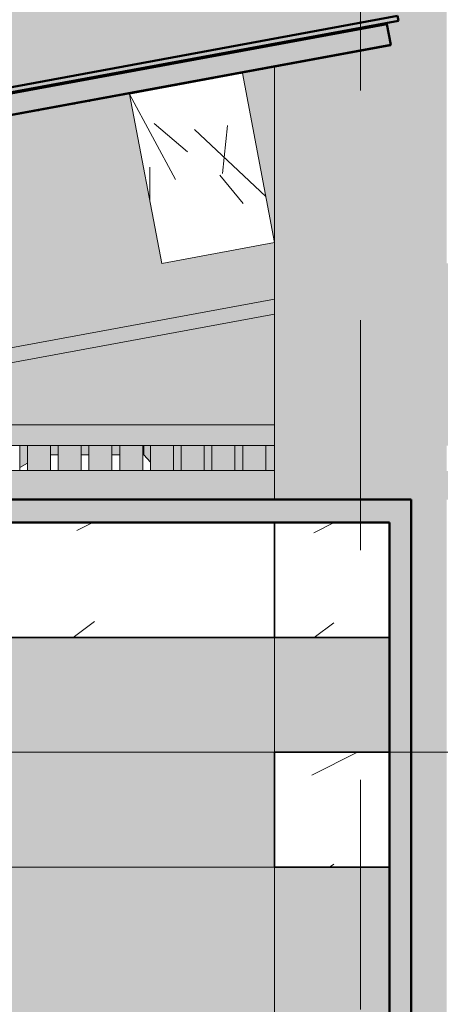
# Model space of a CAD drawing. Units: metres. Extents: x -3.9 to 31.5, y -3.4 to 5.3.
# Drawn here: x -1.6 to -1.4, y 2.2 to 2.7 of the extents above; entities that cross this region are included whole.
import ezdxf

# ---------------------------------------------------------------- set-up
doc = ezdxf.new("R2010")
doc.units = ezdxf.units.M
doc.linetypes.add('Centro', pattern=[0.04, 0.01, -0.005, 0.02, -0.005])
doc.linetypes.add('Línea de rejilla', pattern=[0.022225, 0.0127, -0.003175, 0.003175, -0.003175])
for name, color, linetype, lineweight in [('A-CIELO', 13, 'Continuous', 18), ('A-CIELO--MCUT', 13, 'Continuous', 50), ('A-CIELO-PAT', 13, 'Continuous', 18), ('A-CUBIERT', 132, 'Continuous', 18), ('A-CUBIERT--MCUT', 132, 'Continuous', 50), ('A-FURNIT OBRA', 30, 'Continuous', 18), ('A-FURNIT OBRA--MCUT', 31, 'Continuous', 35), ('A-MUROS', 4, 'Continuous', 18), ('A-MUROS-EXT', 4, 'Continuous', 18), ('A-MUROS-EXT--MCUT', 5, 'Continuous', 50), ('A-PIL', 5, 'Continuous', 18), ('A-SUELO', 192, 'Continuous', 18), ('A-SUELO--MCUT', 192, 'Continuous', 50), ('G-COTAS', 181, 'Continuous', 9), ('G-COTAS-25', 181, 'Continuous', 9), ('G-EJE', 9, 'Continuous', 9), ('G-ETIQ-D', 7, 'Continuous', 9), ('S-PERFIL MET', 12, 'Continuous', 18), ('S-UNION', 4, 'Continuous', 18), ('S-UNION--MCUT', 2, 'Continuous', 18)]:
    doc.layers.add(name, color=color, linetype=linetype, lineweight=lineweight)
doc.styles.add('Arial_2', font='arial.ttf', dxfattribs={"height": 0.0625})
doc.dimstyles.new('Lineal_-_2_5_mm_Arial_1', dxfattribs={"dimscale": 0.3048, "dimtxt": 0.063766, "dimasz": 0.246063, "dimexe": 0.246063, "dimexo": 0.164042, "dimgap": 0.102526, "dimtad": 1, "dimrnd": 0.01, "dimzin": 0, "dimdsep": 46, "dimtxsty": 'Arial_2', "dimblk1": 'OBLIQUE', "dimblk2": 'OBLIQUE', "dimsah": 1, "dimcen": 0.09, "dimdle": 0.205052, "dimazin": 0, "dimtfac": 1, "dimtdec": 4, "dimtix": 1, "dimtmove": 0, "dimatfit": 3, "dimfxl": 1, "dimtvp": 1, "dimtfill": 1, "dimtolj": 1, "dimtzin": 0, "dimarcsym": 2})
pattern_1 = [(216.87, (-0.244, -0.121), (0.31259963, 0.20820056), [0.052, -0.469]), (206.565, (-0.182, -0.152), (-0.10420086, -0.1046479), [0.116, -0.116]), (198.435, (-0.182, -0.204), (-0.20776155, -0.10403912), [0.066, -0.263])]

# ---------------------------------------------------------------- blocks, each defined once
blk = doc.blocks.new('Muebles de obra Superior1 - Muebles de obra Superior-959436-Corte  A - A')
at = {"layer": 'A-FURNIT OBRA'}
blk.add_hatch(color=256, dxfattribs=at).paths.add_polyline_path([(-1.80926, 2.3), (-1.52, 2.3), (-1.52, 2.35), (-1.82, 2.35), (-1.82, 2.31557), (-1.80996, 2.30101)], flags=0)
for p, q in [((-1.82, 2.35), (-1.52, 2.35)), ((-1.52, 2.3), (-1.80926, 2.3))]:
    blk.add_line(p, q, dxfattribs=at)
blk = doc.blocks.new('Muebles de obra Superior2 - Muebles de obra Superior-959805-Corte  A - A')
at = {"layer": 'A-FURNIT OBRA'}
h = blk.add_hatch(dxfattribs=at)
h.set_pattern_fill('FP_1', color=256, style=0, pattern_type=2)
h.set_pattern_definition(pattern_1)
h.paths.add_polyline_path([(-1.69543, 2.4), (-1.52, 2.4), (-1.52, 2.45), (-1.82, 2.45), (-1.82, 2.4), (-1.72643, 2.4)], flags=0)
at = {"layer": 'A-FURNIT OBRA--MCUT', "lineweight": 18}
h = blk.add_hatch(dxfattribs=at)
h.set_pattern_fill('FP_1', color=256, style=0, pattern_type=2)
h.set_pattern_definition(pattern_1)
h.paths.add_polyline_path([(-1.47846, 2.4), (-1.47, 2.4), (-1.47, 2.45), (-1.52, 2.45), (-1.52, 2.4), (-1.50945, 2.4)], flags=0)
h = blk.add_hatch(dxfattribs=at)
h.set_pattern_fill('FP_1', color=256, style=0, pattern_type=2)
h.set_pattern_definition(pattern_1)
h.paths.add_polyline_path([(-1.47846, 2.3), (-1.47, 2.3), (-1.47, 2.35), (-1.52, 2.35), (-1.52, 2.3)], flags=0)
at = {"layer": 'A-FURNIT OBRA--MCUT'}
for p, q in [((-1.52, 2.45), (-1.82, 2.45)), ((-1.52, 2.4), (-1.52, 2.45)), ((-1.47, 2.45), (-1.52, 2.45)), ((-1.52, 2.45), (-1.52, 2.4)), ((-1.47, 2.4), (-1.47, 2.45)), ((-1.82, 2.4), (-1.52, 2.4)), ((-1.52, 2.4), (-1.47, 2.4)), ((-1.47, 2.35), (-1.52, 2.35)), ((-1.52, 2.35), (-1.52, 2.3)), ((-1.47, 2.3), (-1.47, 2.35)), ((-1.52, 2.3), (-1.47, 2.3))]:
    blk.add_line(p, q, dxfattribs=at)
blk = doc.blocks.new('Cubiertas Colihue2 - Cubiertas Colihue-994254-Corte  A - A')
at = {"layer": 'A-CUBIERT'}
blk.add_hatch(color=256, dxfattribs=at).paths.add_polyline_path([(-3.11176, 2.36482), (-1.47112, 2.66715), (-1.47115, 2.6673), (-2.60884, 2.45757), (-3.11178, 2.36489)], flags=0)
h = blk.add_hatch(color=256, dxfattribs=at)
h.paths.add_polyline_path([(-3.11009, 2.35572), (-3.08443, 2.36044), (-1.46941, 2.65786), (-1.4711, 2.66695), (-3.11171, 2.36453), (-3.11014, 2.35601)], flags=0)
h.paths.add_polyline_path([(-1.47071, 2.65978), (-1.47071, 2.65978), (-1.46979, 2.65995)], flags=0)
h = blk.add_hatch(color=256, dxfattribs=at)
h.paths.add_polyline_path([(-3.11003, 2.35537), (-1.94727, 2.56971), (-1.4694, 2.65779), (-1.46946, 2.65785), (-3.11005, 2.35552), (-3.11003, 2.3554)], flags=0)
h.paths.add_polyline_path([(-1.71093, 2.61315), (-1.71093, 2.61315), (-1.71019, 2.61328)], flags=0)
h.paths.add_polyline_path([(-1.70899, 2.6135), (-1.70899, 2.6135), (-1.70802, 2.61368)], flags=0)
for p, q in [((-1.47115, 2.66732), (-3.13135, 2.36159)), ((-1.47115, 2.66732), (-3.11183, 2.36518)), ((-1.47846, 2.66598), (-1.47849, 2.66597)), ((-1.50364, 2.66134), (-1.50389, 2.6613)), ((-1.49105, 2.66366), (-1.49119, 2.66363)), ((-3.11002, 2.35535), (-1.46934, 2.65749)), ((-1.53404, 2.64557), (-1.46934, 2.65749)), ((-1.52592, 2.65724), (-1.52611, 2.6572)), ((-1.52293, 2.65779), (-1.52302, 2.65777)), ((-1.5482, 2.65314), (-1.54832, 2.65311)), ((-1.53561, 2.65545), (-1.53563, 2.65545)), ((-1.53245, 2.65604), (-1.5327, 2.65599)), ((-1.56737, 2.64961), (-1.56757, 2.64957)), ((-1.56079, 2.65082), (-1.56102, 2.65077)), ((-1.59566, 2.6444), (-1.59594, 2.64434)), ((-1.59276, 2.64493), (-1.59276, 2.64493)), ((-1.58959, 2.64551), (-1.58985, 2.64547)), ((-1.58307, 2.64671), (-1.58324, 2.64668)), ((-1.58007, 2.64727), (-1.58016, 2.64725)), ((-1.53754, 2.64493), (-1.53754, 2.64493)), ((-1.53464, 2.64546), (-1.53436, 2.64551)), ((-1.61794, 2.64029), (-1.61816, 2.64025)), ((-1.61498, 2.64084), (-1.61503, 2.64083)), ((-1.60535, 2.64261), (-1.60546, 2.64259)), ((-1.56293, 2.64025), (-1.56273, 2.64029)), ((-1.55982, 2.64083), (-1.55975, 2.64084)), ((-1.55023, 2.64259), (-1.55014, 2.64261)), ((-1.54723, 2.64314), (-1.54706, 2.64318)), ((-1.96419, 2.56636), (-1.58322, 2.63652)), ((-1.57245, 2.6385), (-1.57242, 2.63851)), ((-1.56951, 2.63904), (-1.56928, 2.63908))]:
    blk.add_line(p, q, dxfattribs=at)
for start_param, end_param in [(5.894035, 6.384022), (3.040756, 3.530743)]:
    blk.add_ellipse((-1.47025, 2.66241), major_axis=(-0.00091, 0.00492), ratio=0.000001, start_param=start_param, end_param=end_param, dxfattribs=at)
at = {"layer": 'A-CUBIERT--MCUT'}
blk.add_line((-1.46941, 2.65786), (-1.47108, 2.66695), dxfattribs=at)
at = {"layer": 'A-CUBIERT--MCUT', "flags": 128}
for points in [[(-1.47108, 2.66695), (-2.29139, 2.51589), (-3.11176, 2.36482)], [(-3.11009, 2.35572), (-2.28971, 2.50679), (-1.46941, 2.65786)]]:
    blk.add_lwpolyline(points, dxfattribs=at)
blk = doc.blocks.new('Cubierta 2 - Cubierta 2-994348-Corte  A - A')
at = {"layer": 'A-CIELO'}
h = blk.add_hatch(color=256, dxfattribs=at)
h.paths.add_polyline_path([(-2.67923, 2.44492), (-1.47117, 2.66739), (-1.47156, 2.66954), (-2.67959, 2.44688), (-2.67923, 2.44492)], flags=0)
h.paths.add_polyline_path([(-1.47116, 2.66739), (-1.47116, 2.66739), (-1.47153, 2.66935)], flags=0)
h.paths.add_polyline_path([(-1.47116, 2.66739), (-1.47112, 2.6674), (-1.47115, 2.66961), (-1.47153, 2.66935)], flags=0)
h.paths.add_polyline_path([(-1.47112, 2.6674), (-1.466, 2.66834), (-1.4664, 2.67049), (-1.47112, 2.66943)], flags=0)
at = {"layer": 'A-CIELO-PAT'}
blk.add_hatch(color=256, dxfattribs=at).paths.add_polyline_path([(-2.67963, 2.44707), (-1.47112, 2.66962), (-1.47089, 2.66966), (-1.4664, 2.67049), (-1.47306, 2.70664), (-2.68628, 2.48322), (-2.68033, 2.45086)], flags=0)
at = {"layer": 'A-CIELO--MCUT'}
for p, q in [((-1.4664, 2.67049), (-2.67963, 2.44707)), ((-1.466, 2.66834), (-1.4664, 2.67049)), ((-2.67923, 2.44492), (-1.466, 2.66834))]:
    blk.add_line(p, q, dxfattribs=at)
blk = doc.blocks.new('Cubiertas Colihue3 - Cubiertas Colihue-996606-Corte  A - A')
at = {"layer": 'A-CUBIERT'}
for points in [[(-1.6196, 2.4727), (-1.61768, 2.4727), (-1.61785, 2.48348), (-1.62768, 2.48348), (-1.62751, 2.4727), (-1.62018, 2.4727)], [(-1.61428, 2.4727), (-1.60428, 2.4727), (-1.60445, 2.48348), (-1.61428, 2.48348), (-1.61428, 2.47948)], [(-1.60088, 2.4727), (-1.59088, 2.4727), (-1.59105, 2.48348), (-1.60088, 2.48348), (-1.60088, 2.47948)], [(-1.58748, 2.4727), (-1.57748, 2.4727), (-1.57765, 2.48348), (-1.58748, 2.48348), (-1.58748, 2.47948)], [(-1.57408, 2.4727), (-1.56408, 2.4727), (-1.56425, 2.48348), (-1.57408, 2.48348), (-1.57408, 2.47634)], [(-1.55318, 2.4727), (-1.55068, 2.4727), (-1.55085, 2.48348), (-1.56068, 2.48348), (-1.56051, 2.4727), (-1.55369, 2.4727)], [(-1.53827, 2.4727), (-1.53728, 2.4727), (-1.53745, 2.48348), (-1.54728, 2.48348), (-1.54711, 2.4727), (-1.53874, 2.4727)], [(-1.52759, 2.4727), (-1.52388, 2.4727), (-1.52405, 2.48348), (-1.53388, 2.48348), (-1.53371, 2.4727), (-1.52759, 2.4727)]]:
    blk.add_hatch(color=256, dxfattribs=at).paths.add_polyline_path(points, flags=0)
for p, q in [((-1.63108, 2.4727), (-1.63108, 2.48348)), ((-1.62768, 2.48348), (-1.62768, 2.4727)), ((-1.61768, 2.4727), (-1.61768, 2.48348)), ((-1.61428, 2.48348), (-1.61428, 2.4727)), ((-1.60428, 2.4727), (-1.60428, 2.48348)), ((-1.60088, 2.48348), (-1.60088, 2.4727)), ((-1.59088, 2.4727), (-1.59088, 2.48348)), ((-1.58748, 2.48348), (-1.58748, 2.4727)), ((-1.57748, 2.4727), (-1.57748, 2.48348)), ((-1.57408, 2.48348), (-1.57408, 2.4727)), ((-1.56408, 2.4727), (-1.56408, 2.48348)), ((-1.56068, 2.48348), (-1.56068, 2.4727)), ((-1.55068, 2.4727), (-1.55068, 2.48348)), ((-1.54728, 2.48348), (-1.54728, 2.4727)), ((-1.53728, 2.4727), (-1.53728, 2.48348)), ((-1.53388, 2.48348), (-1.53388, 2.4727)), ((-1.52388, 2.4727), (-1.52388, 2.48348))]:
    blk.add_line(p, q, dxfattribs=at)
blk.add_ellipse((-1.52888, 2.65057), major_axis=(-0.005, 0), ratio=0.983463, start_param=2.356201, end_param=2.401257, dxfattribs=at)
blk = doc.blocks.new('Cubierta 3 - Cubierta 2-996700-Corte  A - A')
at = {"layer": 'A-CIELO-PAT'}
blk.add_hatch(color=256, dxfattribs=at).paths.add_polyline_path([(-1.63108, 2.47402), (-1.62768, 2.47578), (-1.62768, 2.48348), (-1.63108, 2.48348)], flags=0)
h = blk.add_hatch(color=256, dxfattribs=at)
h.paths.add_polyline_path([(-1.57693, 2.47948), (-1.57693, 2.48348), (-1.57748, 2.48348), (-1.57748, 2.47948)], flags=0)
h.paths.add_polyline_path([(-1.61768, 2.47948), (-1.61428, 2.47948), (-1.61428, 2.48348), (-1.61768, 2.48348)], flags=0)
h.paths.add_polyline_path([(-1.58748, 2.47948), (-1.58748, 2.48348), (-1.59088, 2.48348), (-1.59088, 2.47948), (-1.58748, 2.47948)], flags=0)
h.paths.add_polyline_path([(-1.60428, 2.47948), (-1.60088, 2.47948), (-1.60088, 2.48348), (-1.60428, 2.48348)], flags=0)
h = blk.add_hatch(color=256, dxfattribs=at)
h.paths.add_polyline_path([(-1.56068, 2.4727), (-1.56068, 2.4727), (-1.56068, 2.48348), (-1.56408, 2.48348), (-1.56408, 2.4727)], flags=0)
h.paths.add_polyline_path([(-1.55068, 2.4727), (-1.54728, 2.4727), (-1.54728, 2.48348), (-1.55068, 2.48348)], flags=0)
h.paths.add_polyline_path([(-1.57408, 2.47634), (-1.57408, 2.48348), (-1.57693, 2.48348), (-1.57693, 2.47948), (-1.57408, 2.47634)], flags=0)
h = blk.add_hatch(color=256, dxfattribs=at)
h.paths.add_polyline_path([(-1.53388, 2.4727), (-1.53388, 2.4727), (-1.53388, 2.48348), (-1.53728, 2.48348), (-1.53728, 2.4727)], flags=0)
h.paths.add_polyline_path([(-1.52388, 2.4727), (-1.52, 2.4727), (-1.52, 2.48348), (-1.52388, 2.48348)], flags=0)
at = {"layer": 'A-CIELO'}
for p, q in [((-1.57693, 2.48348), (-1.57693, 2.47948)), ((-1.61428, 2.47948), (-1.61768, 2.47948)), ((-1.60088, 2.47948), (-1.60428, 2.47948)), ((-1.58748, 2.47948), (-1.59088, 2.47948)), ((-1.57693, 2.47948), (-1.57748, 2.47948)), ((-1.57408, 2.47634), (-1.57693, 2.47948)), ((-1.62768, 2.47578), (-1.63108, 2.47402))]:
    blk.add_line(p, q, dxfattribs=at)
blk = doc.blocks.new('Conexiones estructurales 15 - Conexiones estructurales 3-1157510-Corte  A - A')
at = {"layer": 'S-UNION'}
h = blk.add_hatch(dxfattribs=at)
h.set_pattern_fill('FP_2', color=256, style=0, pattern_type=2)
h.set_pattern_definition([(108.435, (-0.259, -0.225), (-0.10403912, 0.20776155), [0.04, -0.29]), (139.399, (-0.271, -0.188), (-0.624437, 0.520738353), [0.019, -0.941]), (136.848, (-0.182, -0.175), (-1.561721086, 1.457239942), [0.046, -2.238]), (109.983, (-0.215, -0.144), (-0.312607918, 0.83334104), [0.024, -1.194]), (90, (-0.223, -0.225), (-0.104, 0.104), [0.021, -0.083]), (118.443, (-0.223, -0.204), (0.7285317174, -1.3533759776), [0.057, -2.785]), (84.289, (-0.251, -0.154), (-0.103789035, -0.937324296), [0.021, -1.026]), (129.806, (-0.248, -0.133), (0.417020016, -0.52072287), [0.016, -0.797])])
h.paths.add_polyline_path([(-1.56918, 2.56279), (-1.52, 2.57186), (-1.53409, 2.64551), (-1.58322, 2.63647), (-1.56923, 2.56309)], flags=0)
blk.add_line((-1.53404, 2.64551), (-1.53404, 2.64552), dxfattribs=at)
at = {"layer": 'S-UNION--MCUT'}
for p, q in [((-1.53404, 2.64552), (-1.58322, 2.63647)), ((-1.52, 2.57185), (-1.53404, 2.64552)), ((-1.58322, 2.63647), (-1.56918, 2.56279)), ((-1.56918, 2.56279), (-1.52, 2.57185))]:
    blk.add_line(p, q, dxfattribs=at)
blk = doc.blocks.new('Conexiones estructurales 19 - Conexiones estructurales 3-1158056-Corte  A - A')
at = {"layer": 'S-UNION'}
h = blk.add_hatch(color=256, dxfattribs=at)
h.paths.add_polyline_path([(-1.78175, 2.49255), (-1.52, 2.49255), (-1.52, 2.54075), (-1.77557, 2.49369)], flags=0)
h.paths.add_polyline_path([(0.92156, 2.49255), (1.445, 2.49255), (1.445, 2.56279), (-1.445, 2.56279), (-1.445, 2.49255), (0.91923, 2.49255)], flags=0)
h.paths.add_polyline_path([(1.78175, 2.49255), (1.52, 2.54075), (1.52, 2.49255), (1.7761, 2.49255)], flags=0)
h = blk.add_hatch(color=256, dxfattribs=at)
h.paths.add_polyline_path([(-1.79919, 2.48348), (-1.52, 2.48348), (-1.52, 2.49255), (-1.78175, 2.49255), (-1.79919, 2.48933), (-1.79919, 2.48827)], flags=0)
h.paths.add_polyline_path([(0.78424, 2.48348), (1.445, 2.48348), (1.445, 2.49255), (-1.445, 2.49255), (-1.445, 2.48348), (0.75324, 2.48348)], flags=0)
h.paths.add_polyline_path([(1.7993, 2.48348), (1.7993, 2.48932), (1.78175, 2.49255), (1.52, 2.49246), (1.52, 2.48348), (1.7761, 2.48348)], flags=0)
for p, q in [((-1.78175, 2.49255), (-1.52, 2.49255)), ((-1.79919, 2.48348), (-1.52, 2.48348))]:
    blk.add_line(p, q, dxfattribs=at)
blk = doc.blocks.new('Conexiones estructurales 20 - Conexiones estructurales 3-1158096-Corte  A - A')
at = {"layer": 'S-UNION'}
h = blk.add_hatch(color=256, dxfattribs=at)
h.paths.add_polyline_path([(-2.28962, 2.39903), (-2.01334, 2.39903), (-2.02043, 2.4486), (-2.28435, 2.4)], flags=0)
h.paths.add_polyline_path([(2.28428, 2.39903), (2.28961, 2.39903), (2.02043, 2.4486), (2.01333, 2.39903), (2.27329, 2.39903)], flags=0)
h.paths.add_polyline_path([(-1.88524, 2.39903), (-1.8815, 2.39903), (-1.8814, 2.46), (-1.8699, 2.46), (-1.8699, 2.4727), (-1.89091, 2.47245), (-1.95084, 2.46141), (-1.94191, 2.39903), (-1.89632, 2.39903)], flags=0)
h.paths.add_polyline_path([(1.8815, 2.39903), (1.94191, 2.39903), (1.95084, 2.46141), (1.88855, 2.4727), (1.87001, 2.4727), (1.87001, 2.46), (1.8815, 2.46), (1.8815, 2.41345)], flags=0)
h.paths.add_polyline_path([(0.67397, 2.46), (1.445, 2.46), (1.445, 2.4727), (-1.445, 2.47244), (-1.445, 2.46), (0.66926, 2.46)], flags=0)
h.paths.add_polyline_path([(1.78199, 2.46), (1.7993, 2.46), (1.7993, 2.4727), (1.52, 2.47251), (1.52, 2.46), (1.77708, 2.46)], flags=0)
h.paths.add_polyline_path([(-1.79919, 2.46), (-1.52, 2.46), (-1.52, 2.4727), (-1.79919, 2.47247), (-1.79919, 2.46685)], flags=0)
h.paths.add_polyline_path([(-1.445, 2.46), (-1.445, 2.46), (-1.445, 2.46957)], flags=0)
blk.add_line((-1.52, 2.4727), (-1.79919, 2.4727), dxfattribs=at)
blk = doc.blocks.new('DIMBLOCK13-Corte  A - A')
at = {"layer": 'G-COTAS-25', "transparency": 16777216}
for p, q in [((-3.22898, 2.3975), (-3.22898, 2.9125)), ((-1.53036, 2.85), (-3.30398, 2.85)), ((-3.22898, 2.85), (-1.53036, 2.85)), ((-1.9315, 2.46), (-3.30398, 2.46)), ((-3.22898, 2.46), (-1.9315, 2.46))]:
    blk.add_line(p, q, dxfattribs=at)
at = {"layer": 'G-COTAS-25', "lineweight": 35, "transparency": 16777216}
for p, q in [((-3.22898, 2.85), (-3.26648, 2.8875)), ((-3.22898, 2.85), (-3.19148, 2.8125)), ((-3.22898, 2.46), (-3.26648, 2.4975)), ((-3.22898, 2.46), (-3.19148, 2.4225))]:
    blk.add_line(p, q, dxfattribs=at)
at = {"layer": 'G-COTAS-25', "color": 0, "transparency": 16777216, "insert": (-3.34137, 2.57063), "char_height": 0.0625, "width": 0.2024823, "attachment_point": 1, "rotation": 90, "line_spacing_factor": 0.941778, "style": 'Arial_2', "bg_fill": 3, "box_fill_scale": 1.25, "bg_fill_color": 256, "bg_fill_true_color": 13158600, "bg_fill_transparency": 0}
blk.add_mtext('0.39', dxfattribs=at)
blk = doc.blocks.new('_Oblique')
at = {"color": 0, "linetype": 'ByBlock', "lineweight": -2}
blk.add_line((-0.5, -0.5), (0.5, 0.5), dxfattribs=at)

msp = doc.modelspace()

# ---------------------------------------------------------------- hatches: boundary and pattern name
at = {"layer": 'A-MUROS'}
h = msp.add_hatch(color=256, dxfattribs=at)
h.paths.add_polyline_path([(1.52, 2.06), (1.61975, 2.06), (1.78526, 2.3), (1.52, 2.3), (1.52, 2.28251)], flags=0)
h.paths.add_polyline_path([(-1.58465, 2.06), (-1.52, 2.06), (-1.52, 2.3), (-1.78515, 2.3), (-1.61971, 2.06)], flags=0)
at = {"layer": 'A-MUROS-EXT'}
msp.add_hatch(color=256, dxfattribs=at).paths.add_polyline_path([(-1.47, 2.01), (-1.4605, 2.01), (-1.4605, 2.45), (-1.47, 2.45), (-1.47, 2.06)], flags=0)
h = msp.add_hatch(color=256, dxfattribs=at)
h.paths.add_polyline_path([(1.52, 2.35), (1.7993, 2.35), (1.7993, 2.4), (1.52, 2.4), (1.52, 2.35734)], flags=0)
h.paths.add_polyline_path([(-1.78454, 2.35), (-1.52, 2.35), (-1.52, 2.4), (-1.79919, 2.4), (-1.79919, 2.35), (-1.78842, 2.35)], flags=0)
at = {"layer": 'A-PIL'}
h = msp.add_hatch(color=256, dxfattribs=at)
h.paths.add_polyline_path([(-1.445, 0), (-1.445, 0.9), (-1.512, 0.9), (-1.512, 0)], flags=0)
h.paths.add_polyline_path([(-1.47089, 2.66744), (-1.47112, 2.66716), (-1.47089, 2.66716)], flags=0)
h.paths.add_polyline_path([(-1.47089, 2.66597), (-1.47089, 2.66597), (-1.47089, 2.66666)], flags=0)
h.paths.add_polyline_path([(-1.4707, 2.66539), (-1.4707, 2.66539), (-1.4707, 2.66487)], flags=0)
h.paths.add_polyline_path([(-1.47025, 2.66368), (-1.47025, 2.66368), (-1.47025, 2.6648)], flags=0)
h.paths.add_polyline_path([(-1.47025, 2.66247), (-1.47025, 2.66247), (-1.47025, 2.66363)], flags=0)
h.paths.add_polyline_path([(-1.47001, 2.66188), (-1.47001, 2.66188), (-1.47001, 2.66241)], flags=0)
h.paths.add_polyline_path([(-1.47001, 2.66188), (-1.47001, 2.66188), (-1.47001, 2.66245)], flags=0)
h.paths.add_polyline_path([(-1.47001, 2.6613), (-1.47001, 2.6613), (-1.47001, 2.66188)], flags=0)
h.paths.add_polyline_path([(-1.46979, 2.66071), (-1.46979, 2.66071), (-1.46979, 2.66113)], flags=0)
h.paths.add_polyline_path([(-1.46979, 2.66071), (-1.46979, 2.66071), (-1.46979, 2.66113)], flags=0)
h.paths.add_polyline_path([(-1.46979, 2.66013), (-1.46979, 2.66013), (-1.46979, 2.66071)], flags=0)
h.paths.add_polyline_path([(-1.46961, 2.65896), (-1.46961, 2.65896), (-1.46961, 2.65995)], flags=0)
h.paths.add_polyline_path([(-1.46946, 2.65837), (-1.46946, 2.65837), (-1.46946, 2.65893)], flags=0)
h.paths.add_polyline_path([(-1.445, 0.95), (-1.445, 2.85), (-1.52, 2.85), (-1.52, 2.69799), (-1.47306, 2.70664), (-1.466, 2.66834), (-1.47089, 2.66744), (-1.47069, 2.6648), (-1.46939, 2.65748), (-1.52, 2.64816), (-1.52, 2.46), (-1.4605, 2.46), (-1.4605, 2), (-1.52, 2), (-1.52, 1.1), (-1.5, 1.1), (-1.5, 1.05), (-1.512, 1.04999), (-1.512, 0.95), (-1.5, 0.95)], flags=0)
h.paths.add_polyline_path([(-1.52, 2.01), (-1.52, 2.01), (-1.52, 2.06), (-1.47, 2.06), (-1.47, 2.3), (-1.52, 2.3), (-1.52, 2.35), (-1.47, 2.35), (-1.47, 2.4), (-1.52, 2.4), (-1.52, 2.06)], flags=0)
h.paths.add_polyline_path([(-1.46937, 2.65786), (-1.46937, 2.65786), (-1.46937, 2.65815)], flags=0)
h.paths.add_polyline_path([(-1.46937, 2.65786), (-1.46937, 2.65786), (-1.46937, 2.65815)], flags=0)
h.paths.add_polyline_path([(-1.466, 2.69953), (-1.466, 2.69953), (-1.466, 2.7029)], flags=0)
h.paths.add_polyline_path([(-1.48036, 2.96806), (-1.48036, 2.97592), (-1.47587, 2.97729), (-1.48314, 3.00121), (-1.45921, 3.00847), (-1.45195, 2.98455), (-1.445, 2.98666), (-1.445, 3.01281), (-1.52, 2.99003), (-1.52, 2.96806)], flags=0)
h.paths.add_polyline_path([(-1.48036, 2.96615), (-1.48036, 2.96806), (-1.52, 2.96806), (-1.52, 2.96615)], flags=0)
h.paths.add_polyline_path([(-1.48036, 2.96615), (-1.48036, 2.96615), (-1.52, 2.96615)], flags=0)
h.paths.add_polyline_path([(-1.52, 2.95), (-1.48036, 2.95), (-1.48036, 2.96615), (-1.52, 2.96615)], flags=0)
h.paths.add_polyline_path([(-1.52, 3.03297), (-1.445, 3.05587), (-1.445, 3.35), (-1.52, 3.35), (-1.52, 3.05891)], flags=0)
at = {"layer": 'A-SUELO'}
msp.add_hatch(color=256, dxfattribs=at).paths.add_polyline_path([(-1.69543, 2.45), (-1.4605, 2.45), (-1.4605, 2.46), (-1.8815, 2.46), (-1.8814, 2.45), (-1.72643, 2.45)], flags=0)
at = {"layer": 'S-PERFIL MET'}
h = msp.add_hatch(color=256, dxfattribs=at)
h.paths.add_polyline_path([(-3.14225, 2.24852), (-2.02134, 2.45494), (-2.02373, 2.4716), (-1.98907, 2.48152), (-1.98619, 2.46141), (-1.52, 2.54726), (-1.52, 2.57185), (-1.56918, 2.56279), (-1.58322, 2.63647), (-1.96419, 2.56631), (-1.9506, 2.49255), (-1.99984, 2.48348), (-2.01342, 2.55724), (-2.31347, 2.50179), (-2.31535, 2.50135), (-2.47246, 2.47242), (-2.45847, 2.39903), (-2.50765, 2.38997), (-2.52169, 2.46335), (-2.9713, 2.38056), (-2.95777, 2.30708), (-3.00695, 2.29802), (-3.02053, 2.37149), (-3.14547, 2.34848), (-3.14335, 2.28251)], flags=0)
h.paths.add_polyline_path([(-1.52, 2.57186), (-1.52011, 2.64809), (-1.53404, 2.64551), (-1.5219, 2.5818)], flags=0)
h = msp.add_hatch(color=256, dxfattribs=at)
h.paths.add_polyline_path([(-3.10689, 2.24852), (-2.02043, 2.4486), (-2.02134, 2.45494), (-3.14225, 2.24852)], flags=0)
h.paths.add_polyline_path([(-1.95084, 2.46141), (-1.8699, 2.47632), (-1.8699, 2.48282), (-1.83455, 2.48933), (-1.79919, 2.48934), (-1.52, 2.54075), (-1.52, 2.54726), (-1.98619, 2.46141), (-1.96358, 2.46141)], flags=0)

# ---------------------------------------------------------------- linework, layer by layer
at = {"layer": 'A-MUROS-EXT--MCUT'}
for p, q in [((-1.47, 2.45), (-1.47, 2.01)), ((-1.4605, 2.01), (-1.4605, 2.45))]:
    msp.add_line(p, q, dxfattribs=at)
at = {"layer": 'A-PIL'}
for p, q in [((-1.52, 2.46), (-1.52, 2.64816)), ((-1.52, 2.35), (-1.52, 2.4)), ((-1.52, 2.06), (-1.52, 2.3))]:
    msp.add_line(p, q, dxfattribs=at)
at = {"layer": 'A-SUELO--MCUT'}
for p, q in [((-1.4605, 2.46), (-1.8815, 2.46)), ((-1.4605, 2.45), (-1.4605, 2.46)), ((-1.87, 2.45), (-1.47, 2.45))]:
    msp.add_line(p, q, dxfattribs=at)
at = {"layer": 'G-EJE', "linetype": 'Línea de rejilla'}
msp.add_line((-1.4825, -0.162), (-1.4825, 5.01731), dxfattribs=at)
at = {"layer": 'G-ETIQ-D', "linetype": 'Centro'}
msp.add_line((4.42803, 2.35), (-3.72677, 2.35), dxfattribs=at)
at = {"layer": 'S-PERFIL MET'}
for p, q in [((-1.52, 2.64811), (-1.52011, 2.64809)), ((-1.52, 2.64785), (-1.52, 2.64811)), ((-1.6071, 2.63207), (-1.60729, 2.63204)), ((-1.6005, 2.63328), (-1.60075, 2.63324)), ((-1.62278, 2.62918), (-1.62297, 2.62915)), ((-1.6198, 2.62973), (-1.61988, 2.62972)), ((-3.14225, 2.24852), (-1.52, 2.54726)), ((-1.52, 2.54075), (-1.79924, 2.48933))]:
    msp.add_line(p, q, dxfattribs=at)

# ---------------------------------------------------------------- block references
at = {"layer": 'A-CIELO'}
for name in ['Cubierta 2 - Cubierta 2-994348-Corte  A - A', 'Cubierta 3 - Cubierta 2-996700-Corte  A - A']:
    msp.add_blockref(name, (0, 0), dxfattribs=at)
at = {"layer": 'A-CUBIERT'}
for name in ['Cubiertas Colihue2 - Cubiertas Colihue-994254-Corte  A - A', 'Cubiertas Colihue3 - Cubiertas Colihue-996606-Corte  A - A']:
    msp.add_blockref(name, (0, 0), dxfattribs=at)
at = {"layer": 'A-FURNIT OBRA'}
for name in ['Muebles de obra Superior1 - Muebles de obra Superior-959436-Corte  A - A', 'Muebles de obra Superior2 - Muebles de obra Superior-959805-Corte  A - A']:
    msp.add_blockref(name, (0, 0), dxfattribs=at)
at = {"layer": 'S-UNION'}
for name in ['Conexiones estructurales 15 - Conexiones estructurales 3-1157510-Corte  A - A', 'Conexiones estructurales 19 - Conexiones estructurales 3-1158056-Corte  A - A', 'Conexiones estructurales 20 - Conexiones estructurales 3-1158096-Corte  A - A']:
    msp.add_blockref(name, (0, 0), dxfattribs=at)

# ---------------------------------------------------------------- next in the draw order: dimensions: what is measured, and where the dimension line sits
at = {"layer": 'G-COTAS'}
dim = msp.add_linear_dim(base=(-3.22898, 2.85), p1=(-1.8815, 2.46), p2=(-1.48036, 2.85), angle=90, dimstyle='Lineal_-_2_5_mm_Arial_1', override={"dimpost": '<>', "dimfxl": 0.559473}, dxfattribs=at)
dim.commit()
dim.dimension.update_dxf_attribs({"geometry": 'DIMBLOCK13-Corte  A - A', "text_midpoint": (-3.29216, 2.655)})

doc.saveas('drawing.dxf')
